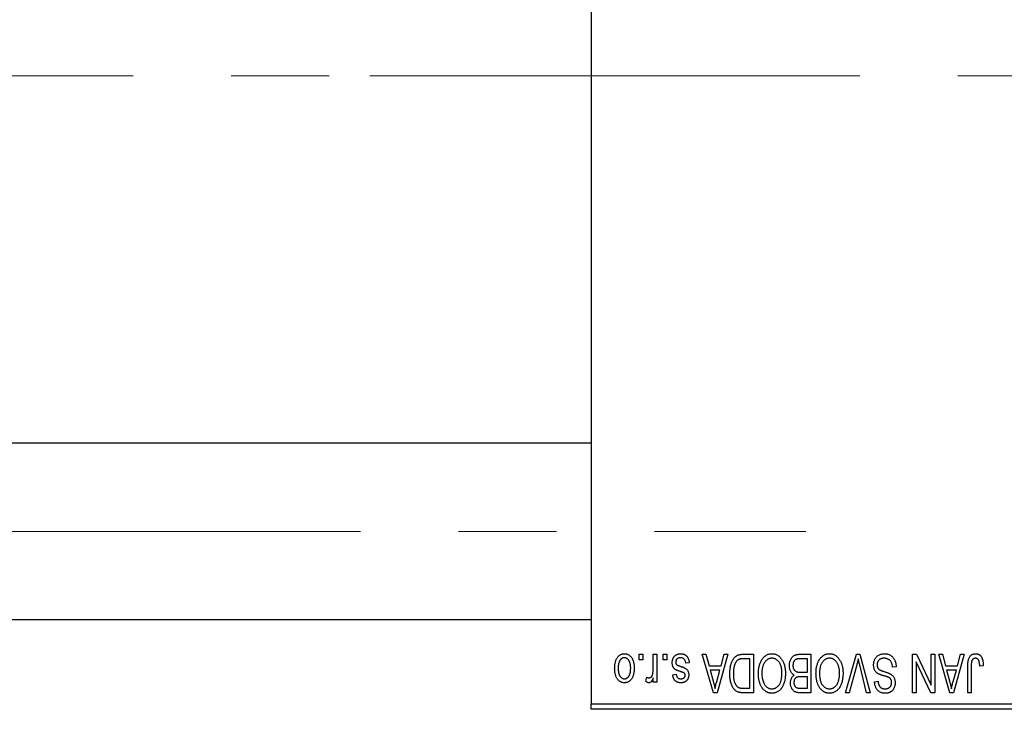
# Model space of a CAD drawing. Units: millimetres. Extents: x 15 to 417, y 5 to 292.
# Drawn here: x 88 to 114, y 219 to 237 of the extents above; entities that cross this region are included whole.
import ezdxf

# ---------------------------------------------------------------- set-up
doc = ezdxf.new("R2010")
doc.units = ezdxf.units.MM
doc.linetypes.add('CENTERX2', pattern=[20.32, 12.7, -2.54, 2.54, -2.54])
doc.styles.add('SLDTEXTSTYLE0', font='TXT', dxfattribs={"width": 0.75})
doc.dimstyles.new('SLDDIMSTYLE1', dxfattribs={"dimtxt": 3.5, "dimasz": 3.302, "dimexe": 0, "dimexo": 0.0625, "dimgap": 0.875, "dimtad": 1, "dimdec": 0, "dimlfac": 3.5, "dimrnd": 1e-09, "dimzin": 12, "dimdsep": 46, "dimtxsty": 'SLDTEXTSTYLE0', "dimsah": 1, "dimcen": 0.09, "dimadec": 0, "dimazin": 3, "dimtfac": 1, "dimtdec": 0, "dimtofl": 0, "dimtmove": 0, "dimatfit": 3, "dimfxl": 1, "dimfrac": 2, "dimtolj": 1, "dimtzin": 12, "dimarcsym": 0})

# ---------------------------------------------------------------- blocks, each defined once
blk = doc.blocks.new('_D_2')
at = {"color": 7, "linetype": 'Continuous', "lineweight": 0}
for p, q in [((131.654, 230.06), (131.654, 200.203)), ((71.654, 218.203), (71.654, 200.203)), ((131.654, 201.203), (71.654, 201.203))]:
    blk.add_line(p, q, dxfattribs=at)
at = {"color": 7, "linetype": 'Continuous', "lineweight": 18}
for points in [[(71.654, 201.203), (74.956, 200.695), (74.956, 201.711)], [(131.654, 201.203), (128.352, 201.711), (128.352, 200.695)]]:
    blk.add_solid(points, dxfattribs=at)
at = {"color": 7, "linetype": 'Continuous', "lineweight": 18, "insert": (97.775, 205.715), "char_height": 3.5, "attachment_point": 1, "style": 'SLDTEXTSTYLE0'}
blk.add_mtext('210', dxfattribs=at)

msp = doc.modelspace()

# ---------------------------------------------------------------- linework, layer by layer
at = {"color": 7, "linetype": 'Continuous', "lineweight": 25}
for p, q in [((103.0829, 251.9171), (103.0829, 219.3457)), ((103.0829, 226.1029), (84.2257, 226.1029)), ((84.2257, 221.5314), (103.0829, 221.5314)), ((104.3296, 220.4886), (104.3296, 220.6314)), ((104.3296, 220.6314), (104.4205, 220.6314)), ((104.4205, 220.6314), (104.4205, 220.4886)), ((104.6932, 220.2544), (104.6932, 220.6314)), ((104.6932, 220.6314), (104.7842, 220.6314)), ((104.7842, 220.6314), (104.7842, 219.9042)), ((104.953, 220.4886), (104.953, 220.6314)), ((104.953, 220.6314), (105.0439, 220.6314)), ((105.0439, 220.6314), (105.0439, 220.4886)), ((105.966, 220.6314), (106.0611, 220.6314)), ((106.2562, 219.6314), (105.966, 220.6314)), ((106.0611, 220.6314), (106.1399, 220.3327)), ((106.6283, 220.6314), (106.3517, 219.6314)), ((106.4544, 220.3327), (106.5329, 220.6314)), ((106.5329, 220.6314), (106.6283, 220.6314)), ((107.0242, 220.6314), (107.2906, 220.6314)), ((107.2906, 220.6314), (107.2906, 219.6314)), ((108.5025, 220.6314), (108.7842, 220.6314)), ((108.7842, 220.6314), (108.7842, 219.6314)), ((109.676, 219.6314), (109.9615, 220.6314)), ((109.9615, 220.6314), (110.0504, 220.6314)), ((110.0504, 220.6314), (110.3199, 219.6314)), ((111.4205, 220.6314), (111.5181, 220.6314)), ((111.4205, 219.6314), (111.4205, 220.6314)), ((111.5181, 220.6314), (111.901, 219.8311)), ((111.901, 219.8311), (111.901, 220.6314)), ((111.901, 220.6314), (111.9919, 220.6314)), ((111.9919, 220.6314), (111.9919, 219.6314)), ((112.0958, 220.6314), (112.191, 220.6314)), ((112.386, 219.6314), (112.0958, 220.6314)), ((112.191, 220.6314), (112.2697, 220.3327)), ((112.7582, 220.6314), (112.4816, 219.6314)), ((112.5843, 220.3327), (112.6628, 220.6314)), ((112.6628, 220.6314), (112.7582, 220.6314)), ((104.4205, 220.4886), (104.3296, 220.4886)), ((105.0439, 220.4886), (104.953, 220.4886)), ((105.6283, 220.4106), (105.5374, 220.3977)), ((107.1997, 220.5145), (107.0362, 220.5145)), ((107.1997, 219.7483), (107.1997, 220.5145)), ((108.6932, 220.5145), (108.5005, 220.5145)), ((108.6932, 220.1639), (108.6932, 220.5145)), ((109.9719, 220.3569), (109.7712, 219.6314)), ((110.2257, 219.6314), (110.0473, 220.3569)), ((111.5114, 220.4332), (111.5114, 219.6314)), ((111.895, 219.6314), (111.5114, 220.4332)), ((105.1997, 220.099), (105.2906, 220.1119)), ((106.1399, 220.3327), (106.4544, 220.3327)), ((106.1707, 220.2158), (106.246, 219.9411)), ((106.4238, 220.2158), (106.1707, 220.2158)), ((106.3389, 219.9249), (106.4238, 220.2158)), ((108.5139, 220.1639), (108.6932, 220.1639)), ((110.9919, 220.3068), (110.901, 220.2938)), ((112.2697, 220.3327), (112.5843, 220.3327)), ((112.3006, 220.2158), (112.3759, 219.9411)), ((112.5536, 220.2158), (112.3006, 220.2158)), ((112.4688, 219.9249), (112.5536, 220.2158)), ((112.8491, 219.6314), (112.8491, 220.3102)), ((112.94, 220.3181), (112.94, 219.6314)), ((113.2517, 220.3327), (113.1608, 220.3197)), ((104.4984, 219.9301), (104.5244, 220.034)), ((104.6932, 219.9042), (104.6932, 220.0202)), ((104.7842, 219.9042), (104.6932, 219.9042)), ((108.6932, 220.047), (108.5226, 220.047)), ((108.6932, 219.7483), (108.6932, 220.047)), ((110.4335, 219.9171), (110.5244, 219.9301)), ((106.3517, 219.6314), (106.2562, 219.6314)), ((107.2906, 219.6314), (107.0358, 219.6314)), ((107.0388, 219.7483), (107.1997, 219.7483)), ((108.7842, 219.6314), (108.5017, 219.6314)), ((108.535, 219.7483), (108.6932, 219.7483)), ((109.7712, 219.6314), (109.676, 219.6314)), ((110.3199, 219.6314), (110.2257, 219.6314)), ((111.5114, 219.6314), (111.4205, 219.6314)), ((111.9919, 219.6314), (111.895, 219.6314)), ((112.4816, 219.6314), (112.386, 219.6314)), ((112.94, 219.6314), (112.8491, 219.6314)), ((103.0829, 219.3457), (117.0829, 219.3457)), ((103.0829, 219.2029), (103.0829, 219.3457)), ((117.0829, 219.2029), (103.0829, 219.2029))]:
    msp.add_line(p, q, dxfattribs=at)
at = {"color": 7, "linetype": 'CENTERX2', "lineweight": 18}
for p, q in [((78.5114, 235.6314), (105.0829, 235.6314)), ((130.3686, 235.6314), (95.3686, 235.6314)), ((64.0829, 223.8171), (108.6543, 223.8171))]:
    msp.add_line(p, q, dxfattribs=at)
at = {"color": 7, "linetype": 'Continuous', "lineweight": 25}
for points, knots in [([(103.6932, 220.2603), (103.6935, 220.276), (103.694, 220.3063), (103.6971, 220.3503), (103.7029, 220.3912), (103.7103, 220.429), (103.7206, 220.4636), (103.7326, 220.4954), (103.7473, 220.5239), (103.7639, 220.5494), (103.7825, 220.5717), (103.8022, 220.5912), (103.8233, 220.6076), (103.8455, 220.6211), (103.8691, 220.6315), (103.8938, 220.6391), (103.9197, 220.6437), (103.9375, 220.6442), (103.9465, 220.6444)], [0, 0, 0, 0, 0.0912768, 0.1764629, 0.2562801, 0.3309456, 0.400639, 0.4660089, 0.5279264, 0.5867235, 0.6428722, 0.6962717, 0.7475656, 0.7976821, 0.8471601, 0.896925, 0.9476183, 1, 1, 1, 1]), ([(103.9465, 220.6444), (103.9554, 220.6442), (103.9728, 220.6437), (103.9985, 220.6391), (104.0229, 220.6315), (104.0464, 220.6211), (104.0684, 220.6073), (104.0897, 220.591), (104.1092, 220.5713), (104.1279, 220.549), (104.1452, 220.5238), (104.1595, 220.4954), (104.1723, 220.4644), (104.1823, 220.4305), (104.1901, 220.3938), (104.1958, 220.3543), (104.199, 220.3119), (104.1995, 220.2828), (104.1997, 220.2678)], [0, 0, 0, 0, 0.05242216, 0.10313977, 0.15331929, 0.2032244, 0.25435122, 0.30646636, 0.36100102, 0.41830414, 0.47815335, 0.54070688, 0.60630445, 0.67558161, 0.74956897, 0.82789446, 0.91125661, 1, 1, 1, 1]), ([(105.1868, 220.4094), (105.187, 220.418), (105.1874, 220.4347), (105.19, 220.4593), (105.1947, 220.4825), (105.2012, 220.5044), (105.2093, 220.5252), (105.2194, 220.5447), (105.2315, 220.5629), (105.2453, 220.5797), (105.2607, 220.595), (105.2776, 220.6082), (105.2958, 220.6195), (105.3154, 220.6286), (105.3363, 220.6357), (105.3585, 220.6408), (105.3821, 220.6439), (105.3983, 220.6442), (105.4065, 220.6444)], [0, 0, 0, 0, 0.0704753, 0.13849, 0.203487, 0.2664408, 0.3271541, 0.3876484, 0.4473266, 0.5072946, 0.5669701, 0.6258897, 0.6843624, 0.7436177, 0.803887, 0.8663876, 0.9317584, 1, 1, 1, 1]), ([(105.4065, 220.6444), (105.4143, 220.6443), (105.4295, 220.6441), (105.4516, 220.641), (105.4725, 220.6368), (105.4921, 220.6301), (105.5106, 220.6221), (105.5276, 220.6119), (105.5435, 220.6), (105.558, 220.5862), (105.5714, 220.5706), (105.5832, 220.553), (105.5942, 220.5339), (105.6033, 220.5126), (105.6118, 220.4898), (105.6185, 220.4651), (105.6243, 220.4385), (105.6269, 220.4201), (105.6283, 220.4106)], [0, 0, 0, 0, 0.0650583, 0.1266305, 0.1861785, 0.2433912, 0.2990749, 0.3543437, 0.4088467, 0.4648396, 0.5213807, 0.580346, 0.6413576, 0.7056523, 0.7730847, 0.8446899, 0.9198751, 1, 1, 1, 1]), ([(106.6803, 220.1259), (106.6803, 220.1398), (106.6805, 220.1671), (106.6829, 220.2072), (106.6862, 220.2457), (106.6911, 220.2825), (106.6974, 220.3178), (106.705, 220.3514), (106.7142, 220.3835), (106.7247, 220.4138), (106.7362, 220.4423), (106.7485, 220.4687), (106.7618, 220.493), (106.7757, 220.5152), (106.7905, 220.5352), (106.8062, 220.5528), (106.8224, 220.5687), (106.8399, 220.5822), (106.8584, 220.5938), (106.8781, 220.604), (106.8991, 220.6126), (106.9216, 220.6194), (106.9453, 220.6249), (106.9704, 220.6287), (106.9968, 220.6309), (107.0149, 220.6313), (107.0242, 220.6314)], [0, 0, 0, 0, 0.0600147, 0.1180632, 0.1736112, 0.2273481, 0.2787958, 0.3286447, 0.3764528, 0.4229248, 0.4674438, 0.5094789, 0.5491707, 0.5869331, 0.622704, 0.6567129, 0.6892157, 0.7207171, 0.7519014, 0.7838458, 0.8164066, 0.8501091, 0.8852579, 0.9216898, 0.9598798, 1, 1, 1, 1]), ([(107.5108, 220.4916), (107.5191, 220.5037), (107.5354, 220.5273), (107.5634, 220.5584), (107.5931, 220.5852), (107.625, 220.6069), (107.6588, 220.6237), (107.6945, 220.6358), (107.7322, 220.643), (107.758, 220.6439), (107.7712, 220.6444)], [0, 0, 0, 0, 0.1394697, 0.271444, 0.397067, 0.5182664, 0.6366687, 0.7547356, 0.8750957, 1, 1, 1, 1]), ([(107.7712, 220.6444), (107.7844, 220.644), (107.8104, 220.6431), (107.8483, 220.6356), (107.8841, 220.623), (107.9182, 220.6059), (107.95, 220.5835), (107.9798, 220.5562), (108.0076, 220.5241), (108.0238, 220.5), (108.0321, 220.4876)], [0, 0, 0, 0, 0.1242933, 0.2441976, 0.3621021, 0.4804623, 0.6015356, 0.7271827, 0.8593297, 1, 1, 1, 1]), ([(108.2257, 220.3378), (108.2261, 220.3527), (108.2267, 220.3816), (108.2332, 220.4236), (108.2437, 220.4628), (108.2582, 220.4989), (108.2761, 220.5312), (108.2974, 220.5591), (108.3213, 220.5825), (108.3438, 220.5979), (108.3635, 220.6076), (108.3795, 220.6141), (108.3969, 220.6193), (108.4155, 220.6238), (108.4354, 220.6273), (108.4566, 220.6295), (108.4791, 220.6313), (108.4946, 220.6314), (108.5025, 220.6314)], [0, 0, 0, 0, 0.0968193, 0.1879688, 0.2754195, 0.3598337, 0.4399412, 0.5152098, 0.5867202, 0.6563463, 0.6917362, 0.7292083, 0.7682863, 0.809873, 0.8531674, 0.8996294, 0.9485553, 1, 1, 1, 1]), ([(109.0043, 220.4916), (109.0127, 220.5037), (109.0289, 220.5273), (109.0569, 220.5584), (109.0866, 220.5852), (109.1185, 220.6069), (109.1523, 220.6237), (109.188, 220.6358), (109.2257, 220.643), (109.2515, 220.6439), (109.2647, 220.6444)], [0, 0, 0, 0, 0.1394697, 0.271444, 0.397067, 0.5182664, 0.6366687, 0.7547356, 0.8750957, 1, 1, 1, 1]), ([(109.2647, 220.6444), (109.2779, 220.644), (109.3039, 220.6431), (109.3418, 220.6356), (109.3777, 220.623), (109.4117, 220.6059), (109.4436, 220.5835), (109.4733, 220.5562), (109.5011, 220.5241), (109.5173, 220.5), (109.5256, 220.4876)], [0, 0, 0, 0, 0.1242933, 0.2441976, 0.3621021, 0.4804623, 0.6015356, 0.7271827, 0.8593297, 1, 1, 1, 1]), ([(110.4075, 220.3544), (110.408, 220.3679), (110.4088, 220.3945), (110.4156, 220.4335), (110.4271, 220.4705), (110.4426, 220.5054), (110.4622, 220.5374), (110.4852, 220.5656), (110.5116, 220.5898), (110.5412, 220.6098), (110.5741, 220.6256), (110.6104, 220.6364), (110.6496, 220.6433), (110.6768, 220.644), (110.6908, 220.6444)], [0, 0, 0, 0, 0.08866193, 0.17488873, 0.25917381, 0.34300687, 0.4254834, 0.5048292, 0.5819746, 0.65982987, 0.7392218, 0.82111923, 0.90778442, 1, 1, 1, 1]), ([(110.6908, 220.6444), (110.7019, 220.6442), (110.7236, 220.6437), (110.7552, 220.6393), (110.7851, 220.6322), (110.8132, 220.6222), (110.8398, 220.6095), (110.8644, 220.5935), (110.8874, 220.5749), (110.9084, 220.5535), (110.9275, 220.5298), (110.9442, 220.5039), (110.9582, 220.4759), (110.97, 220.446), (110.9793, 220.414), (110.9863, 220.3801), (110.9904, 220.3441), (110.9914, 220.3194), (110.9919, 220.3068)], [0, 0, 0, 0, 0.0654269, 0.1277715, 0.1876133, 0.245982, 0.3035616, 0.3609421, 0.4184609, 0.4773661, 0.5371866, 0.5974411, 0.6585815, 0.7215688, 0.7867768, 0.8543149, 0.9253587, 1, 1, 1, 1]), ([(112.8491, 220.3102), (112.8492, 220.325), (112.8494, 220.3533), (112.8522, 220.3941), (112.8561, 220.4316), (112.8618, 220.4658), (112.8696, 220.4965), (112.8786, 220.5239), (112.8895, 220.548), (112.9022, 220.5689), (112.9166, 220.5867), (112.9322, 220.6022), (112.9492, 220.6154), (112.9679, 220.6259), (112.9877, 220.6344), (113.0089, 220.6402), (113.0315, 220.6437), (113.0471, 220.6442), (113.0551, 220.6444)], [0, 0, 0, 0, 0.09944317, 0.1913077, 0.27572155, 0.35347694, 0.42449298, 0.48896244, 0.54814808, 0.6021994, 0.65312793, 0.70247156, 0.75027348, 0.79807541, 0.84610525, 0.8953476, 0.9461125, 1, 1, 1, 1]), ([(113.0551, 220.6444), (113.0628, 220.6443), (113.0778, 220.644), (113.0996, 220.6404), (113.1199, 220.635), (113.1386, 220.6272), (113.1558, 220.6172), (113.1714, 220.6049), (113.1858, 220.5906), (113.1935, 220.5795), (113.1975, 220.5738)], [0, 0, 0, 0, 0.1393215, 0.2716012, 0.3968895, 0.5172935, 0.6360268, 0.7552113, 0.8752185, 1, 1, 1, 1]), ([(103.9441, 220.5405), (103.9386, 220.5404), (103.9279, 220.54), (103.9123, 220.5365), (103.8971, 220.5313), (103.8827, 220.5236), (103.8687, 220.5141), (103.8556, 220.5021), (103.8427, 220.4883), (103.8308, 220.4722), (103.8197, 220.4541), (103.8103, 220.4337), (103.8021, 220.4112), (103.7954, 220.3866), (103.7905, 220.3598), (103.7869, 220.3308), (103.7846, 220.2998), (103.7843, 220.2784), (103.7842, 220.2674)], [0, 0, 0, 0, 0.0463763, 0.091312, 0.1366923, 0.1830145, 0.2308407, 0.2812432, 0.3348763, 0.3919239, 0.4521542, 0.5160835, 0.583804, 0.6563685, 0.7340981, 0.8169133, 0.9056638, 1, 1, 1, 1]), ([(104.1088, 220.2674), (104.1087, 220.2786), (104.1084, 220.3002), (104.1061, 220.3315), (104.1025, 220.3605), (104.0975, 220.3874), (104.0909, 220.4121), (104.0825, 220.4345), (104.0732, 220.4549), (104.0618, 220.4728), (104.0496, 220.4886), (104.0369, 220.5026), (104.0231, 220.5143), (104.0087, 220.5239), (103.9936, 220.5313), (103.9778, 220.5366), (103.9612, 220.54), (103.9498, 220.5403), (103.9441, 220.5405)], [0, 0, 0, 0, 0.094287, 0.1824866, 0.2648226, 0.3415706, 0.4132187, 0.4802814, 0.5434033, 0.6026861, 0.6589031, 0.7118588, 0.762111, 0.8107527, 0.8577637, 0.9041913, 0.9513582, 1, 1, 1, 1]), ([(105.3913, 220.1854), (105.3823, 220.1884), (105.3651, 220.1942), (105.3407, 220.2029), (105.319, 220.2112), (105.2997, 220.219), (105.2833, 220.2267), (105.2692, 220.2333), (105.258, 220.2401), (105.2462, 220.2481), (105.2344, 220.2595), (105.2222, 220.2749), (105.2113, 220.2922), (105.2025, 220.3119), (105.1953, 220.3335), (105.1904, 220.3571), (105.1873, 220.3826), (105.1869, 220.4003), (105.1868, 220.4094)], [0, 0, 0, 0, 0.0848796, 0.1619397, 0.2312102, 0.2932914, 0.3471249, 0.3936264, 0.4324011, 0.464097, 0.5205484, 0.5786114, 0.6391668, 0.7030067, 0.7704895, 0.8422247, 0.9183328, 1, 1, 1, 1]), ([(105.4002, 220.5405), (105.391, 220.5402), (105.3734, 220.5395), (105.3486, 220.5335), (105.3269, 220.5236), (105.3091, 220.5093), (105.295, 220.4922), (105.2848, 220.4726), (105.2788, 220.4508), (105.278, 220.4356), (105.2777, 220.4277)], [0, 0, 0, 0, 0.1472807, 0.2806153, 0.4047813, 0.5247085, 0.6421144, 0.7566027, 0.8742518, 1, 1, 1, 1]), ([(105.2777, 220.4277), (105.2779, 220.421), (105.2783, 220.4082), (105.2829, 220.3902), (105.2901, 220.3744), (105.2974, 220.3659), (105.301, 220.3617)], [0, 0, 0, 0, 0.28084, 0.53477332, 0.77018352, 1, 1, 1, 1]), ([(105.301, 220.3617), (105.3026, 220.3604), (105.3062, 220.3571), (105.3132, 220.3529), (105.3217, 220.3482), (105.332, 220.3433), (105.3441, 220.3384), (105.3579, 220.3328), (105.3736, 220.3272), (105.3847, 220.3235), (105.3905, 220.3216)], [0, 0, 0, 0, 0.0642898, 0.1476271, 0.2461687, 0.3603015, 0.4940629, 0.6446252, 0.8132322, 1, 1, 1, 1]), ([(105.5374, 220.3977), (105.5358, 220.409), (105.5329, 220.4305), (105.5237, 220.4601), (105.5112, 220.4853), (105.4949, 220.5056), (105.4753, 220.5214), (105.453, 220.5328), (105.4274, 220.5393), (105.4095, 220.5401), (105.4002, 220.5405)], [0, 0, 0, 0, 0.1555424, 0.2941248, 0.4190131, 0.5346399, 0.6456767, 0.7570058, 0.8737509, 1, 1, 1, 1]), ([(106.8075, 220.3688), (106.8046, 220.3602), (106.7986, 220.3426), (106.7914, 220.3151), (106.7851, 220.2865), (106.7801, 220.2564), (106.776, 220.2253), (106.7731, 220.1928), (106.7716, 220.1591), (106.7713, 220.1362), (106.7712, 220.1245)], [0, 0, 0, 0, 0.11092827, 0.22438029, 0.34322303, 0.46514533, 0.59212288, 0.72263428, 0.85934058, 1, 1, 1, 1]), ([(107.0362, 220.5145), (107.0282, 220.5144), (107.0127, 220.5142), (106.9901, 220.5125), (106.969, 220.51), (106.9495, 220.5061), (106.9314, 220.5013), (106.9148, 220.4954), (106.8997, 220.4883), (106.8859, 220.4802), (106.8735, 220.4707), (106.8618, 220.46), (106.8508, 220.448), (106.8407, 220.4347), (106.8311, 220.4203), (106.8224, 220.4044), (106.8145, 220.3871), (106.8099, 220.375), (106.8075, 220.3688)], [0, 0, 0, 0, 0.0813359, 0.1580204, 0.2302408, 0.2976741, 0.3611915, 0.4204751, 0.4768817, 0.5306508, 0.5832955, 0.6364607, 0.691573, 0.7480804, 0.8067522, 0.8681253, 0.9325667, 1, 1, 1, 1]), ([(107.4205, 220.1324), (107.4208, 220.1504), (107.4213, 220.1855), (107.4256, 220.2369), (107.4327, 220.2857), (107.4423, 220.3321), (107.4552, 220.3758), (107.4705, 220.4171), (107.4889, 220.4557), (107.5036, 220.4798), (107.5108, 220.4916)], [0, 0, 0, 0, 0.1432681, 0.2804712, 0.4115502, 0.537473, 0.6585546, 0.7751958, 0.8890505, 1, 1, 1, 1]), ([(107.7718, 220.5275), (107.7628, 220.5272), (107.7449, 220.5266), (107.7187, 220.5218), (107.6937, 220.5138), (107.6696, 220.5029), (107.6471, 220.4881), (107.6254, 220.4708), (107.6049, 220.4502), (107.5856, 220.4264), (107.5681, 220.3996), (107.5529, 220.3697), (107.5399, 220.3369), (107.5294, 220.3011), (107.5214, 220.2623), (107.5155, 220.2207), (107.5121, 220.176), (107.5117, 220.1452), (107.5114, 220.1294)], [0, 0, 0, 0, 0.050918, 0.1006168, 0.1499277, 0.1991718, 0.249526, 0.3014494, 0.3560342, 0.4136289, 0.4738344, 0.5365596, 0.602769, 0.6729018, 0.7471022, 0.8262232, 0.9105472, 1, 1, 1, 1]), ([(108.0309, 220.1462), (108.0307, 220.1609), (108.0302, 220.1895), (108.0268, 220.2311), (108.021, 220.2702), (108.0126, 220.3067), (108.0021, 220.3408), (107.9892, 220.3723), (107.9737, 220.4013), (107.956, 220.4275), (107.9367, 220.4508), (107.9164, 220.4715), (107.8946, 220.4885), (107.8723, 220.503), (107.8486, 220.514), (107.8238, 220.5217), (107.7981, 220.5266), (107.7807, 220.5272), (107.7718, 220.5275)], [0, 0, 0, 0, 0.0857831, 0.1670694, 0.2438012, 0.3163671, 0.3854844, 0.4517505, 0.515395, 0.5768805, 0.6363811, 0.6922655, 0.7457104, 0.7972333, 0.8477956, 0.8979127, 0.9481373, 1, 1, 1, 1]), ([(108.0321, 220.4876), (108.0394, 220.4755), (108.0539, 220.4514), (108.0719, 220.4128), (108.0872, 220.3726), (108.1002, 220.3307), (108.1098, 220.2867), (108.1166, 220.241), (108.1211, 220.1934), (108.1216, 220.1611), (108.1218, 220.1446)], [0, 0, 0, 0, 0.11743202, 0.23493059, 0.35473531, 0.476423, 0.60141578, 0.72995908, 0.86267468, 1, 1, 1, 1]), ([(108.3499, 220.0925), (108.3406, 220.0973), (108.322, 220.107), (108.2975, 220.1276), (108.2761, 220.1526), (108.258, 220.1821), (108.2433, 220.2158), (108.2331, 220.2533), (108.2267, 220.2944), (108.2261, 220.323), (108.2257, 220.3378)], [0, 0, 0, 0, 0.1075455, 0.2161485, 0.327534, 0.4466741, 0.5723517, 0.7049746, 0.8469542, 1, 1, 1, 1]), ([(108.4063, 220.502), (108.3993, 220.4987), (108.3855, 220.4923), (108.3674, 220.4784), (108.3516, 220.462), (108.3388, 220.4425), (108.3289, 220.4202), (108.3216, 220.3954), (108.3174, 220.3678), (108.3169, 220.3486), (108.3166, 220.3386)], [0, 0, 0, 0, 0.1170149, 0.2294406, 0.3422188, 0.4587238, 0.579935, 0.7099407, 0.8485672, 1, 1, 1, 1]), ([(108.3166, 220.3386), (108.3169, 220.3293), (108.3174, 220.3114), (108.3215, 220.2856), (108.3284, 220.2621), (108.3379, 220.2408), (108.3498, 220.2221), (108.3639, 220.2061), (108.3796, 220.1924), (108.3979, 220.1815), (108.42, 220.1731), (108.4468, 220.1679), (108.4786, 220.1645), (108.5015, 220.1641), (108.5139, 220.1639)], [0, 0, 0, 0, 0.0915284, 0.1766506, 0.2566642, 0.3328121, 0.4057347, 0.4747782, 0.5424443, 0.610071, 0.6844174, 0.7737975, 0.8785, 1, 1, 1, 1]), ([(108.5005, 220.5145), (108.4905, 220.5144), (108.472, 220.5141), (108.4463, 220.512), (108.4246, 220.5083), (108.412, 220.5039), (108.4063, 220.502)], [0, 0, 0, 0, 0.31249, 0.5812579, 0.8104818, 1, 1, 1, 1]), ([(108.914, 220.1324), (108.9143, 220.1504), (108.9148, 220.1855), (108.9191, 220.2369), (108.9262, 220.2857), (108.9358, 220.3321), (108.9487, 220.3758), (108.964, 220.4171), (108.9824, 220.4557), (108.9971, 220.4798), (109.0043, 220.4916)], [0, 0, 0, 0, 0.1432681, 0.2804712, 0.4115502, 0.537473, 0.6585546, 0.7751958, 0.8890505, 1, 1, 1, 1]), ([(109.2653, 220.5275), (109.2563, 220.5272), (109.2385, 220.5266), (109.2122, 220.5218), (109.1872, 220.5138), (109.1631, 220.5029), (109.1406, 220.4881), (109.1189, 220.4708), (109.0984, 220.4502), (109.0791, 220.4264), (109.0616, 220.3996), (109.0464, 220.3697), (109.0334, 220.3369), (109.0229, 220.3011), (109.0149, 220.2623), (109.009, 220.2207), (109.0056, 220.176), (109.0052, 220.1452), (109.0049, 220.1294)], [0, 0, 0, 0, 0.050918, 0.1006168, 0.1499277, 0.1991718, 0.249526, 0.3014494, 0.3560342, 0.4136289, 0.4738344, 0.5365596, 0.602769, 0.6729018, 0.7471022, 0.8262232, 0.9105472, 1, 1, 1, 1]), ([(109.5244, 220.1462), (109.5242, 220.1609), (109.5237, 220.1895), (109.5203, 220.2311), (109.5145, 220.2702), (109.5061, 220.3067), (109.4957, 220.3408), (109.4827, 220.3723), (109.4672, 220.4013), (109.4495, 220.4275), (109.4302, 220.4508), (109.4099, 220.4715), (109.3881, 220.4885), (109.3658, 220.503), (109.3421, 220.514), (109.3173, 220.5217), (109.2917, 220.5266), (109.2742, 220.5272), (109.2653, 220.5275)], [0, 0, 0, 0, 0.0857831, 0.1670694, 0.2438012, 0.3163671, 0.3854844, 0.4517505, 0.515395, 0.5768805, 0.6363811, 0.6922655, 0.7457104, 0.7972333, 0.8477956, 0.8979127, 0.9481373, 1, 1, 1, 1]), ([(109.5256, 220.4876), (109.5329, 220.4755), (109.5474, 220.4514), (109.5654, 220.4128), (109.5807, 220.3726), (109.5937, 220.3307), (109.6033, 220.2867), (109.6101, 220.241), (109.6146, 220.1934), (109.6151, 220.1611), (109.6153, 220.1446)], [0, 0, 0, 0, 0.11743202, 0.23493059, 0.35473531, 0.476423, 0.60141578, 0.72995908, 0.86267468, 1, 1, 1, 1]), ([(110.0114, 220.5145), (110.0054, 220.4887), (109.9932, 220.4359), (109.9791, 220.3836), (109.9719, 220.3569)], [0, 0, 0, 0, 0.49015647, 1, 1, 1, 1]), ([(110.0473, 220.3569), (110.044, 220.3707), (110.0375, 220.398), (110.0281, 220.4381), (110.0197, 220.4769), (110.0141, 220.5022), (110.0114, 220.5145)], [0, 0, 0, 0, 0.2644828, 0.5195526, 0.7649478, 1, 1, 1, 1]), ([(110.5455, 220.1164), (110.5345, 220.1223), (110.513, 220.1339), (110.4845, 220.1561), (110.4604, 220.1815), (110.4409, 220.2103), (110.4259, 220.2423), (110.4151, 220.2771), (110.4088, 220.3148), (110.408, 220.341), (110.4075, 220.3544)], [0, 0, 0, 0, 0.1284469, 0.2509512, 0.3695994, 0.487346, 0.6075091, 0.7314365, 0.8612953, 1, 1, 1, 1]), ([(110.6827, 220.5275), (110.6756, 220.5274), (110.6618, 220.5271), (110.6417, 220.5248), (110.6228, 220.5212), (110.6051, 220.5159), (110.5886, 220.5093), (110.5734, 220.501), (110.5594, 220.4913), (110.5466, 220.4801), (110.5352, 220.4678), (110.5255, 220.4544), (110.517, 220.4404), (110.5104, 220.4252), (110.5048, 220.4093), (110.5012, 220.3924), (110.4989, 220.3747), (110.4986, 220.3625), (110.4984, 220.3563)], [0, 0, 0, 0, 0.0750222, 0.1454316, 0.2130639, 0.2778946, 0.3403423, 0.4004015, 0.460414, 0.5201242, 0.5792467, 0.6369378, 0.6942433, 0.7520932, 0.8117009, 0.8716411, 0.9342518, 1, 1, 1, 1]), ([(110.4984, 220.3563), (110.4986, 220.3491), (110.4989, 220.3351), (110.5025, 220.3148), (110.5079, 220.2959), (110.5156, 220.2783), (110.526, 220.2625), (110.5382, 220.2478), (110.553, 220.2348), (110.5672, 220.2251), (110.5809, 220.218), (110.5938, 220.2122), (110.6092, 220.2056), (110.6274, 220.1989), (110.648, 220.1915), (110.6714, 220.1839), (110.6972, 220.1755), (110.7154, 220.17), (110.7249, 220.1671)], [0, 0, 0, 0, 0.0665938, 0.1296301, 0.1904016, 0.2488308, 0.3069728, 0.3653075, 0.4257607, 0.4885937, 0.5248069, 0.5683298, 0.6200785, 0.6804535, 0.7477415, 0.823747, 0.908093, 1, 1, 1, 1]), ([(110.901, 220.2938), (110.8996, 220.307), (110.8969, 220.332), (110.89, 220.3671), (110.8804, 220.3976), (110.8682, 220.4238), (110.8535, 220.4468), (110.8358, 220.4667), (110.8156, 220.4846), (110.7926, 220.4997), (110.7676, 220.5121), (110.7407, 220.5211), (110.7122, 220.5265), (110.6927, 220.5272), (110.6827, 220.5275)], [0, 0, 0, 0, 0.1115387, 0.2111859, 0.3000556, 0.3790407, 0.4533673, 0.5273876, 0.6022091, 0.6792044, 0.7576573, 0.8361102, 0.9163904, 1, 1, 1, 1]), ([(112.953, 220.452), (112.9509, 220.4438), (112.9464, 220.4255), (112.9428, 220.3946), (112.9404, 220.3583), (112.9401, 220.3321), (112.94, 220.3181)], [0, 0, 0, 0, 0.1897212, 0.4188043, 0.6886196, 1, 1, 1, 1]), ([(113.0508, 220.5275), (113.0451, 220.5272), (113.0339, 220.5266), (113.0176, 220.5229), (113.0026, 220.5156), (112.9887, 220.5064), (112.9763, 220.4951), (112.9663, 220.4821), (112.9581, 220.4678), (112.9547, 220.4573), (112.953, 220.452)], [0, 0, 0, 0, 0.1289478, 0.25324739, 0.37644063, 0.50330259, 0.62997995, 0.752076, 0.87465984, 1, 1, 1, 1]), ([(113.1608, 220.3197), (113.1605, 220.3293), (113.1599, 220.3476), (113.1575, 220.374), (113.1547, 220.398), (113.1514, 220.4197), (113.147, 220.439), (113.1417, 220.456), (113.136, 220.4707), (113.1291, 220.4831), (113.1218, 220.4937), (113.1135, 220.5026), (113.1048, 220.5104), (113.0954, 220.5169), (113.0851, 220.5215), (113.0743, 220.5249), (113.0628, 220.5273), (113.0549, 220.5275), (113.0508, 220.5275)], [0, 0, 0, 0, 0.1092372, 0.2102209, 0.3021973, 0.3860574, 0.4615364, 0.5288594, 0.5889404, 0.6419432, 0.6902629, 0.7362901, 0.7807077, 0.8236438, 0.8662436, 0.909326, 0.9535001, 1, 1, 1, 1]), ([(113.1975, 220.5738), (113.2019, 220.5668), (113.2111, 220.5524), (113.2218, 220.5281), (113.2312, 220.5017), (113.2386, 220.4727), (113.2444, 220.4412), (113.2486, 220.4073), (113.2513, 220.3709), (113.2516, 220.3457), (113.2517, 220.3327)], [0, 0, 0, 0, 0.0991999, 0.2043291, 0.3160442, 0.434923, 0.5626713, 0.6990278, 0.8444222, 1, 1, 1, 1]), ([(103.9465, 219.8912), (103.9377, 219.8914), (103.9203, 219.8919), (103.8947, 219.8965), (103.8703, 219.904), (103.847, 219.9146), (103.8249, 219.928), (103.8038, 219.9444), (103.7839, 219.9638), (103.7653, 219.9862), (103.7481, 220.0111), (103.7334, 220.039), (103.7209, 220.0696), (103.711, 220.1027), (103.7028, 220.1383), (103.6972, 220.1767), (103.694, 220.2176), (103.6935, 220.2458), (103.6932, 220.2603)], [0, 0, 0, 0, 0.0527852, 0.1042458, 0.1551605, 0.2054268, 0.2570914, 0.30997, 0.3653095, 0.4234521, 0.4838428, 0.5467834, 0.6120626, 0.6811909, 0.753975, 0.831041, 0.913199, 1, 1, 1, 1]), ([(103.7842, 220.2674), (103.7843, 220.2563), (103.7846, 220.2348), (103.7869, 220.2037), (103.7905, 220.1748), (103.7954, 220.148), (103.8021, 220.1233), (103.8102, 220.1009), (103.8197, 220.0806), (103.8309, 220.0626), (103.8431, 220.0467), (103.8562, 220.033), (103.8698, 220.0213), (103.8842, 220.0117), (103.8994, 220.0043), (103.9152, 219.999), (103.9318, 219.9956), (103.9432, 219.9952), (103.9489, 219.9951)], [0, 0, 0, 0, 0.0939001, 0.181702, 0.2636319, 0.3405307, 0.4123196, 0.4793163, 0.5420447, 0.6019301, 0.6582576, 0.7112926, 0.7616435, 0.8103809, 0.8574842, 0.9040031, 0.9512626, 1, 1, 1, 1]), ([(104.1997, 220.2678), (104.1995, 220.2527), (104.199, 220.2234), (104.1959, 220.181), (104.1901, 220.1414), (104.1826, 220.1047), (104.1724, 220.0708), (104.1601, 220.0396), (104.1455, 220.0114), (104.1286, 219.9862), (104.1101, 219.9638), (104.0904, 219.9444), (104.0693, 219.928), (104.0471, 219.9144), (104.0236, 219.9041), (103.999, 219.8965), (103.9731, 219.8919), (103.9554, 219.8914), (103.9465, 219.8912)], [0, 0, 0, 0, 0.0890391, 0.1727021, 0.2509365, 0.3247546, 0.3939512, 0.4596932, 0.5218198, 0.5813764, 0.6383576, 0.6925487, 0.7446032, 0.7954626, 0.8456743, 0.8957954, 0.9472403, 1, 1, 1, 1]), ([(103.9489, 219.9951), (103.9544, 219.9952), (103.9651, 219.9956), (103.9809, 219.9991), (103.9962, 220.0042), (104.0107, 220.012), (104.0248, 220.0213), (104.0378, 220.0333), (104.0504, 220.0471), (104.0625, 220.063), (104.0734, 220.0811), (104.083, 220.1013), (104.0911, 220.1237), (104.0974, 220.1484), (104.1028, 220.175), (104.1064, 220.2039), (104.1083, 220.235), (104.1086, 220.2564), (104.1088, 220.2674)], [0, 0, 0, 0, 0.04643387, 0.09199223, 0.13797584, 0.18435547, 0.23191398, 0.28237902, 0.33568657, 0.3923419, 0.45264683, 0.51613164, 0.58393614, 0.6564404, 0.73380801, 0.81672587, 0.90554681, 1, 1, 1, 1]), ([(104.59, 220.021), (104.5947, 220.0213), (104.6041, 220.0218), (104.6177, 220.0264), (104.6307, 220.0334), (104.6429, 220.0433), (104.654, 220.0556), (104.6633, 220.0704), (104.6709, 220.0873), (104.6744, 220.0995), (104.6762, 220.1059)], [0, 0, 0, 0, 0.10802948, 0.21591287, 0.32742361, 0.44710949, 0.57504553, 0.70813116, 0.84825903, 1, 1, 1, 1]), ([(104.6762, 220.1059), (104.6789, 220.1177), (104.6843, 220.1415), (104.6893, 220.1782), (104.6927, 220.2159), (104.6931, 220.2415), (104.6932, 220.2544)], [0, 0, 0, 0, 0.242209, 0.4884795, 0.7412752, 1, 1, 1, 1]), ([(105.4104, 219.8912), (105.4006, 219.8915), (105.3814, 219.8922), (105.3535, 219.8966), (105.3276, 219.9044), (105.3036, 219.9148), (105.2822, 219.9283), (105.2629, 219.9436), (105.2466, 219.9612), (105.2326, 219.9812), (105.2213, 220.0047), (105.2122, 220.0322), (105.2046, 220.0641), (105.2014, 220.0869), (105.1997, 220.099)], [0, 0, 0, 0, 0.08902233, 0.1734761, 0.2547393, 0.33378731, 0.4103332, 0.48357244, 0.55557493, 0.62733957, 0.70382898, 0.7912583, 0.88954161, 1, 1, 1, 1]), ([(105.2906, 220.1119), (105.2919, 220.1028), (105.2941, 220.0853), (105.3018, 220.0613), (105.3118, 220.0407), (105.3253, 220.0239), (105.3417, 220.0107), (105.3611, 220.0015), (105.3832, 219.996), (105.3989, 219.9954), (105.4071, 219.9951)], [0, 0, 0, 0, 0.1502582, 0.2850603, 0.4068984, 0.5209873, 0.631988, 0.7454829, 0.8667104, 1, 1, 1, 1]), ([(105.3905, 220.3216), (105.3989, 220.3187), (105.4152, 220.3131), (105.4385, 220.3048), (105.4597, 220.2969), (105.4788, 220.2892), (105.4958, 220.2818), (105.5107, 220.2746), (105.5235, 220.2681), (105.5375, 220.2594), (105.5529, 220.2479), (105.5691, 220.2322), (105.5829, 220.2142), (105.5945, 220.1941), (105.6039, 220.1724), (105.6106, 220.1491), (105.6144, 220.1242), (105.615, 220.1072), (105.6153, 220.0986)], [0, 0, 0, 0, 0.0775406, 0.1491572, 0.2143107, 0.273785, 0.3276266, 0.3751148, 0.4168327, 0.4526482, 0.5179942, 0.5827052, 0.6479405, 0.7144426, 0.7827618, 0.8523782, 0.9248046, 1, 1, 1, 1]), ([(105.4952, 220.144), (105.4934, 220.1452), (105.4892, 220.1479), (105.4816, 220.1519), (105.4718, 220.1564), (105.4598, 220.1611), (105.4458, 220.1667), (105.4296, 220.1725), (105.4111, 220.1787), (105.3981, 220.1831), (105.3913, 220.1854)], [0, 0, 0, 0, 0.0577638, 0.1339096, 0.229503, 0.3448176, 0.4789606, 0.6330175, 0.8070638, 1, 1, 1, 1]), ([(105.4071, 219.9951), (105.4164, 219.9953), (105.4338, 219.9959), (105.4581, 220.0005), (105.4788, 220.0081), (105.4955, 220.0192), (105.5085, 220.0327), (105.5177, 220.0482), (105.5235, 220.0654), (105.5241, 220.0775), (105.5244, 220.0837)], [0, 0, 0, 0, 0.1679917, 0.3151575, 0.4449674, 0.5641364, 0.6758279, 0.781217, 0.8880606, 1, 1, 1, 1]), ([(105.6153, 220.0986), (105.6152, 220.091), (105.615, 220.0764), (105.6121, 220.0549), (105.608, 220.0345), (105.6021, 220.0151), (105.5944, 219.9969), (105.5849, 219.9797), (105.574, 219.9635), (105.5612, 219.9486), (105.5471, 219.9349), (105.5312, 219.9234), (105.5144, 219.9133), (105.4961, 219.9052), (105.4765, 219.8988), (105.4556, 219.8945), (105.4334, 219.8915), (105.4182, 219.8913), (105.4104, 219.8912)], [0, 0, 0, 0, 0.0684542, 0.1336602, 0.1972382, 0.2578651, 0.3180739, 0.3770977, 0.4360732, 0.495969, 0.5556869, 0.61473, 0.6741323, 0.7342685, 0.796442, 0.8613532, 0.9290822, 1, 1, 1, 1]), ([(105.5244, 220.0837), (105.5241, 220.0898), (105.5235, 220.1016), (105.5177, 220.1181), (105.5085, 220.1328), (105.4997, 220.1402), (105.4952, 220.144)], [0, 0, 0, 0, 0.2612018, 0.5049792, 0.7479683, 1, 1, 1, 1]), ([(106.8921, 219.6499), (106.8815, 219.6544), (106.8602, 219.6634), (106.8309, 219.6832), (106.804, 219.7079), (106.7792, 219.7373), (106.757, 219.7713), (106.7374, 219.8095), (106.7201, 219.8516), (106.7057, 219.898), (106.6941, 219.9487), (106.6863, 220.0039), (106.681, 220.0634), (106.6805, 220.1046), (106.6803, 220.1259)], [0, 0, 0, 0, 0.062364, 0.1255008, 0.1911062, 0.2605142, 0.3340557, 0.411528, 0.4938221, 0.5812914, 0.6752318, 0.7759741, 0.8841188, 1, 1, 1, 1]), ([(106.7712, 220.1245), (106.7713, 220.1121), (106.7715, 220.088), (106.7734, 220.0529), (106.7763, 220.0199), (106.7807, 219.9889), (106.7857, 219.9598), (106.7925, 219.9329), (106.8001, 219.9079), (106.8093, 219.8851), (106.8192, 219.864), (106.83, 219.8449), (106.8413, 219.8275), (106.8535, 219.8121), (106.8664, 219.7984), (106.8797, 219.7863), (106.8941, 219.7763), (106.9042, 219.7709), (106.9092, 219.7682)], [0, 0, 0, 0, 0.0926501, 0.1803441, 0.2632061, 0.3408819, 0.4144577, 0.483826, 0.548511, 0.6100824, 0.6678222, 0.7224491, 0.7739764, 0.8229933, 0.8695487, 0.9143625, 0.9576166, 1, 1, 1, 1]), ([(107.7706, 219.6184), (107.7626, 219.6186), (107.7467, 219.6191), (107.7231, 219.622), (107.7001, 219.6266), (107.6777, 219.6334), (107.6557, 219.6419), (107.6344, 219.6525), (107.6136, 219.665), (107.5933, 219.6792), (107.5738, 219.6951), (107.5556, 219.7132), (107.538, 219.7326), (107.5218, 219.7541), (107.5063, 219.7769), (107.4921, 219.8017), (107.4789, 219.8281), (107.4668, 219.8562), (107.4558, 219.8859), (107.4463, 219.9171), (107.4384, 219.9497), (107.432, 219.9836), (107.4266, 220.0188), (107.4231, 220.0555), (107.4211, 220.0935), (107.4207, 220.1193), (107.4205, 220.1324)], [0, 0, 0, 0, 0.0346106, 0.0688508, 0.1026441, 0.1362986, 0.1702567, 0.2045933, 0.2394216, 0.2751926, 0.311626, 0.3485127, 0.3862829, 0.4249662, 0.4648734, 0.5058382, 0.548431, 0.5927975, 0.638415, 0.6855993, 0.7338596, 0.7836889, 0.8349554, 0.8882586, 0.9431367, 1, 1, 1, 1]), ([(107.5114, 220.1294), (107.5119, 220.1089), (107.5127, 220.0688), (107.5203, 220.0104), (107.5318, 219.9551), (107.544, 219.9204), (107.55, 219.9033)], [0, 0, 0, 0, 0.26691686, 0.52152072, 0.76478914, 1, 1, 1, 1]), ([(107.77, 219.7353), (107.7792, 219.7356), (107.7975, 219.7363), (107.8242, 219.7411), (107.8498, 219.7487), (107.8739, 219.7601), (107.897, 219.7742), (107.9185, 219.7916), (107.9389, 219.8121), (107.958, 219.8357), (107.9753, 219.8626), (107.9904, 219.893), (108.0029, 219.9269), (108.0131, 219.9642), (108.0212, 220.0049), (108.0267, 220.049), (108.0302, 220.0965), (108.0307, 220.1293), (108.0309, 220.1462)], [0, 0, 0, 0, 0.0510701, 0.1005661, 0.1488297, 0.1976155, 0.24657, 0.2971331, 0.3497617, 0.4053241, 0.4637501, 0.5256609, 0.5916043, 0.6623011, 0.7382031, 0.819627, 0.9065661, 1, 1, 1, 1]), ([(108.1218, 220.1446), (108.1215, 220.1241), (108.1209, 220.0842), (108.1163, 220.0262), (108.1084, 219.9718), (108.0975, 219.921), (108.0834, 219.8739), (108.0662, 219.8304), (108.0456, 219.7906), (108.0221, 219.7546), (107.9961, 219.7229), (107.9688, 219.6948), (107.9395, 219.6712), (107.9087, 219.6521), (107.8764, 219.6367), (107.8424, 219.6263), (107.807, 219.6194), (107.7828, 219.6188), (107.7706, 219.6184)], [0, 0, 0, 0, 0.0871129, 0.1695751, 0.2471255, 0.3203519, 0.389998, 0.4559088, 0.5190233, 0.5798445, 0.6380623, 0.6933405, 0.74608, 0.7971995, 0.8473426, 0.8973372, 0.947901, 1, 1, 1, 1]), ([(108.2517, 219.8828), (108.252, 219.8939), (108.2526, 219.9156), (108.2576, 219.9471), (108.2654, 219.9771), (108.2769, 220.005), (108.2909, 220.0311), (108.308, 220.0543), (108.3273, 220.0753), (108.3423, 220.0867), (108.3499, 220.0925)], [0, 0, 0, 0, 0.13763195, 0.26990933, 0.39735607, 0.52295617, 0.6459932, 0.76491789, 0.88185535, 1, 1, 1, 1]), ([(109.2641, 219.6184), (109.2561, 219.6186), (109.2402, 219.6191), (109.2166, 219.622), (109.1936, 219.6266), (109.1712, 219.6334), (109.1492, 219.6419), (109.1279, 219.6525), (109.1071, 219.665), (109.0868, 219.6792), (109.0673, 219.6951), (109.0491, 219.7132), (109.0315, 219.7326), (109.0154, 219.7541), (108.9998, 219.7769), (108.9856, 219.8017), (108.9724, 219.8281), (108.9603, 219.8562), (108.9493, 219.8859), (108.9398, 219.9171), (108.9319, 219.9497), (108.9255, 219.9836), (108.9201, 220.0188), (108.9166, 220.0555), (108.9146, 220.0935), (108.9142, 220.1193), (108.914, 220.1324)], [0, 0, 0, 0, 0.03461061, 0.06885077, 0.10264409, 0.13629863, 0.17025672, 0.20459331, 0.23942158, 0.27519256, 0.31162601, 0.34851273, 0.38628288, 0.42496623, 0.46487341, 0.50583824, 0.54843102, 0.59279745, 0.63841504, 0.68559929, 0.73385965, 0.78368889, 0.83495541, 0.88825861, 0.94313675, 1, 1, 1, 1]), ([(109.0049, 220.1294), (109.0054, 220.1089), (109.0062, 220.0688), (109.0138, 220.0104), (109.0253, 219.9551), (109.0375, 219.9204), (109.0435, 219.9033)], [0, 0, 0, 0, 0.26691686, 0.52152072, 0.76478914, 1, 1, 1, 1]), ([(109.2635, 219.7353), (109.2727, 219.7356), (109.291, 219.7363), (109.3177, 219.7411), (109.3433, 219.7487), (109.3674, 219.7601), (109.3905, 219.7742), (109.412, 219.7916), (109.4324, 219.8121), (109.4515, 219.8357), (109.4689, 219.8626), (109.4839, 219.893), (109.4964, 219.9269), (109.5066, 219.9642), (109.5147, 220.0049), (109.5202, 220.049), (109.5237, 220.0965), (109.5242, 220.1293), (109.5244, 220.1462)], [0, 0, 0, 0, 0.0510701, 0.1005661, 0.1488297, 0.1976155, 0.24657, 0.2971331, 0.3497617, 0.4053241, 0.4637501, 0.5256609, 0.5916043, 0.6623011, 0.7382031, 0.819627, 0.9065661, 1, 1, 1, 1]), ([(109.6153, 220.1446), (109.615, 220.1241), (109.6144, 220.0842), (109.6098, 220.0262), (109.6019, 219.9718), (109.591, 219.921), (109.5769, 219.8739), (109.5597, 219.8304), (109.5391, 219.7906), (109.5157, 219.7546), (109.4896, 219.7229), (109.4623, 219.6948), (109.433, 219.6712), (109.4022, 219.6521), (109.3699, 219.6367), (109.3359, 219.6263), (109.3005, 219.6194), (109.2763, 219.6188), (109.2641, 219.6184)], [0, 0, 0, 0, 0.0871129, 0.1695751, 0.2471255, 0.3203519, 0.389998, 0.4559088, 0.5190233, 0.5798445, 0.6380623, 0.6933405, 0.74608, 0.7971995, 0.8473426, 0.8973372, 0.947901, 1, 1, 1, 1]), ([(110.7032, 220.0645), (110.6942, 220.0668), (110.6768, 220.0714), (110.6519, 220.079), (110.6289, 220.0854), (110.6083, 220.0923), (110.5895, 220.0984), (110.573, 220.1048), (110.5584, 220.1103), (110.5496, 220.1145), (110.5455, 220.1164)], [0, 0, 0, 0, 0.1682248, 0.3246971, 0.468423, 0.5993115, 0.7178407, 0.824871, 0.9180532, 1, 1, 1, 1]), ([(110.7249, 220.1671), (110.7334, 220.1645), (110.7499, 220.1593), (110.7734, 220.1512), (110.7951, 220.1431), (110.8148, 220.1349), (110.8324, 220.1263), (110.8483, 220.1181), (110.8622, 220.1096), (110.8778, 220.0979), (110.8951, 220.0823), (110.9133, 220.0614), (110.9292, 220.0382), (110.9424, 220.0127), (110.9531, 219.9853), (110.9604, 219.9558), (110.9653, 219.9247), (110.9658, 219.9033), (110.966, 219.8924)], [0, 0, 0, 0, 0.0671079, 0.1293964, 0.1869096, 0.2403683, 0.2894098, 0.3341423, 0.3747152, 0.4113671, 0.4803795, 0.5490982, 0.6192182, 0.6907391, 0.7641781, 0.8396523, 0.9181933, 1, 1, 1, 1]), ([(104.5849, 219.8912), (104.5777, 219.8917), (104.563, 219.8927), (104.5411, 219.9006), (104.5191, 219.913), (104.5056, 219.9242), (104.4984, 219.9301)], [0, 0, 0, 0, 0.2215005, 0.4561273, 0.7132388, 1, 1, 1, 1]), ([(104.5244, 220.034), (104.5299, 220.032), (104.5408, 220.0281), (104.5574, 220.0241), (104.5738, 220.0215), (104.5846, 220.0212), (104.59, 220.021)], [0, 0, 0, 0, 0.2617401, 0.5166989, 0.7610587, 1, 1, 1, 1]), ([(104.6932, 220.0202), (104.6908, 220.014), (104.6861, 220.0021), (104.6794, 219.9849), (104.6722, 219.9696), (104.6656, 219.9556), (104.6588, 219.9436), (104.6528, 219.9328), (104.6461, 219.9242), (104.6383, 219.9145), (104.6277, 219.9053), (104.6143, 219.897), (104.5998, 219.8922), (104.5899, 219.8915), (104.5849, 219.8912)], [0, 0, 0, 0, 0.1117631, 0.2142807, 0.3089379, 0.3944457, 0.4719122, 0.5403996, 0.6010371, 0.654051, 0.7478117, 0.8335661, 0.9169215, 1, 1, 1, 1]), ([(106.246, 219.9411), (106.2489, 219.9308), (106.2545, 219.9108), (106.262, 219.8813), (106.2695, 219.8535), (106.2761, 219.827), (106.2822, 219.802), (106.2877, 219.7786), (106.2929, 219.7566), (106.2958, 219.7424), (106.2971, 219.7355)], [0, 0, 0, 0, 0.1510412, 0.2946122, 0.4302855, 0.5596772, 0.6809401, 0.7940823, 0.9011933, 1, 1, 1, 1]), ([(106.2971, 219.7355), (106.3026, 219.7673), (106.3136, 219.8311), (106.3305, 219.8935), (106.3389, 219.9249)], [0, 0, 0, 0, 0.4981501, 1, 1, 1, 1]), ([(107.55, 219.9033), (107.5552, 219.8911), (107.5653, 219.867), (107.5864, 219.8345), (107.6105, 219.8053), (107.6386, 219.7807), (107.6689, 219.7604), (107.7015, 219.7462), (107.7352, 219.7368), (107.7583, 219.7358), (107.77, 219.7353)], [0, 0, 0, 0, 0.1358592, 0.2658382, 0.3936804, 0.5207812, 0.6453735, 0.7646193, 0.8816098, 1, 1, 1, 1]), ([(108.5017, 219.6314), (108.4881, 219.6318), (108.4624, 219.6324), (108.4259, 219.6375), (108.3937, 219.6464), (108.3657, 219.6591), (108.3411, 219.6759), (108.3192, 219.6964), (108.2999, 219.7211), (108.2828, 219.7491), (108.2688, 219.7799), (108.2589, 219.8128), (108.2528, 219.8473), (108.2521, 219.8709), (108.2517, 219.8828)], [0, 0, 0, 0, 0.10108068, 0.19240482, 0.27424102, 0.34924602, 0.42122463, 0.49516854, 0.57244348, 0.65470532, 0.73944607, 0.82441514, 0.91049152, 1, 1, 1, 1]), ([(108.4272, 220.0375), (108.4207, 220.035), (108.408, 220.0301), (108.3911, 220.019), (108.3762, 220.006), (108.3639, 219.9901), (108.3541, 219.9716), (108.3474, 219.9501), (108.3433, 219.9256), (108.3429, 219.9084), (108.3426, 219.8993)], [0, 0, 0, 0, 0.1187246, 0.2331742, 0.3451303, 0.4585784, 0.5755494, 0.7038164, 0.8440555, 1, 1, 1, 1]), ([(108.3426, 219.8993), (108.3428, 219.8907), (108.3431, 219.8744), (108.3472, 219.851), (108.3531, 219.8297), (108.3618, 219.8107), (108.3729, 219.7944), (108.3853, 219.7805), (108.3997, 219.7695), (108.413, 219.7623), (108.4252, 219.7585), (108.436, 219.7555), (108.4486, 219.7534), (108.4627, 219.7516), (108.4784, 219.7499), (108.4958, 219.749), (108.5148, 219.7484), (108.5281, 219.7483), (108.535, 219.7483)], [0, 0, 0, 0, 0.0895178, 0.1715344, 0.2483478, 0.3210589, 0.3895544, 0.4538555, 0.5165948, 0.5781714, 0.6118333, 0.6507351, 0.6954208, 0.7448018, 0.8004453, 0.8608702, 0.9276117, 1, 1, 1, 1]), ([(108.5226, 220.047), (108.5122, 220.0469), (108.4931, 220.0468), (108.4669, 220.0448), (108.4452, 220.0426), (108.4327, 220.039), (108.4272, 220.0375)], [0, 0, 0, 0, 0.32290828, 0.59577363, 0.82138728, 1, 1, 1, 1]), ([(109.0435, 219.9033), (109.0487, 219.8911), (109.0588, 219.867), (109.0799, 219.8345), (109.104, 219.8053), (109.1321, 219.7807), (109.1625, 219.7604), (109.195, 219.7462), (109.2287, 219.7368), (109.2518, 219.7358), (109.2635, 219.7353)], [0, 0, 0, 0, 0.1358592, 0.2658382, 0.3936804, 0.5207812, 0.6453735, 0.7646193, 0.8816098, 1, 1, 1, 1]), ([(110.7072, 219.6184), (110.6941, 219.6188), (110.6684, 219.6196), (110.6312, 219.6268), (110.5963, 219.6378), (110.5643, 219.6538), (110.5353, 219.6739), (110.5097, 219.6982), (110.4873, 219.7263), (110.4687, 219.7583), (110.4539, 219.7938), (110.443, 219.8322), (110.4358, 219.8737), (110.4343, 219.9024), (110.4335, 219.9171)], [0, 0, 0, 0, 0.08657759, 0.16907251, 0.24868336, 0.32679383, 0.40392215, 0.48051323, 0.55851815, 0.63959672, 0.72367083, 0.81082321, 0.90260653, 1, 1, 1, 1]), ([(110.5244, 219.9301), (110.5251, 219.9221), (110.5265, 219.9066), (110.5302, 219.8842), (110.5348, 219.8632), (110.5409, 219.844), (110.548, 219.8264), (110.5563, 219.8103), (110.5658, 219.7958), (110.5766, 219.7828), (110.5887, 219.7717), (110.6018, 219.7618), (110.6161, 219.7537), (110.6316, 219.747), (110.6482, 219.7416), (110.6659, 219.7381), (110.6848, 219.7358), (110.6978, 219.7355), (110.7044, 219.7353)], [0, 0, 0, 0, 0.0804478, 0.1567184, 0.2276382, 0.2952097, 0.3581859, 0.4185551, 0.4763071, 0.5321475, 0.586856, 0.6411171, 0.6958003, 0.751998, 0.8096982, 0.8699568, 0.9334749, 1, 1, 1, 1]), ([(110.8465, 219.9977), (110.8437, 220.0008), (110.8377, 220.0074), (110.8264, 220.0162), (110.8123, 220.0247), (110.7958, 220.0332), (110.7763, 220.0411), (110.7544, 220.0493), (110.7298, 220.0572), (110.7123, 220.062), (110.7032, 220.0645)], [0, 0, 0, 0, 0.0771004, 0.1663776, 0.2676843, 0.3844616, 0.5151148, 0.6610947, 0.8222347, 1, 1, 1, 1]), ([(110.7044, 219.7353), (110.7111, 219.7354), (110.7242, 219.7355), (110.7432, 219.7379), (110.761, 219.7413), (110.7775, 219.7461), (110.7929, 219.7524), (110.8069, 219.7602), (110.8199, 219.7691), (110.8314, 219.7798), (110.8418, 219.7913), (110.8507, 219.8039), (110.8583, 219.8172), (110.8644, 219.8314), (110.8692, 219.8463), (110.8727, 219.8622), (110.8748, 219.8787), (110.875, 219.8901), (110.8751, 219.8958)], [0, 0, 0, 0, 0.0757464, 0.1481248, 0.2159176, 0.2805255, 0.3425893, 0.4028312, 0.4615988, 0.5206047, 0.5790979, 0.6372401, 0.6944392, 0.7519798, 0.8114743, 0.8717793, 0.9349546, 1, 1, 1, 1]), ([(110.966, 219.8924), (110.9658, 219.8826), (110.9655, 219.8633), (110.9619, 219.8351), (110.9565, 219.8082), (110.9491, 219.7826), (110.939, 219.7586), (110.927, 219.7359), (110.9127, 219.7145), (110.8964, 219.6947), (110.8781, 219.6769), (110.8583, 219.6611), (110.8369, 219.6478), (110.8138, 219.637), (110.7893, 219.6287), (110.7633, 219.6229), (110.7358, 219.6191), (110.7169, 219.6187), (110.7072, 219.6184)], [0, 0, 0, 0, 0.0693711, 0.1363274, 0.2007483, 0.2630787, 0.32417, 0.3842747, 0.4446129, 0.505404, 0.5655886, 0.6248043, 0.6838499, 0.743527, 0.80416, 0.8664465, 0.9315662, 1, 1, 1, 1]), ([(110.8751, 219.8958), (110.8747, 219.9062), (110.8741, 219.9259), (110.8689, 219.9535), (110.8602, 219.9778), (110.8509, 219.9912), (110.8465, 219.9977)], [0, 0, 0, 0, 0.2887558, 0.5477748, 0.7815168, 1, 1, 1, 1]), ([(112.3759, 219.9411), (112.3788, 219.9308), (112.3844, 219.9108), (112.3919, 219.8813), (112.3994, 219.8535), (112.406, 219.827), (112.4121, 219.802), (112.4176, 219.7786), (112.4227, 219.7566), (112.4256, 219.7424), (112.427, 219.7355)], [0, 0, 0, 0, 0.1510412, 0.2946122, 0.4302855, 0.5596772, 0.6809401, 0.7940823, 0.9011933, 1, 1, 1, 1]), ([(112.427, 219.7355), (112.4325, 219.7673), (112.4434, 219.8311), (112.4603, 219.8935), (112.4688, 219.9249)], [0, 0, 0, 0, 0.4981501, 1, 1, 1, 1]), ([(107.0358, 219.6314), (107.0281, 219.6314), (107.0133, 219.6314), (106.9918, 219.6326), (106.9717, 219.6339), (106.953, 219.6359), (106.9358, 219.6386), (106.9198, 219.6415), (106.9054, 219.6454), (106.8964, 219.6484), (106.8921, 219.6499)], [0, 0, 0, 0, 0.1575667, 0.3055313, 0.4439157, 0.5729507, 0.6928478, 0.8035993, 0.906081, 1, 1, 1, 1]), ([(106.9092, 219.7682), (106.9128, 219.7666), (106.9204, 219.7632), (106.9329, 219.7592), (106.9469, 219.7557), (106.9624, 219.7532), (106.9794, 219.751), (106.9979, 219.7493), (107.0178, 219.7486), (107.0317, 219.7484), (107.0388, 219.7483)], [0, 0, 0, 0, 0.0901288, 0.1887046, 0.29782719, 0.41622534, 0.5463143, 0.68658991, 0.83720085, 1, 1, 1, 1])]:
    msp.add_open_spline(points, degree=3, knots=knots, dxfattribs=at)

# ---------------------------------------------------------------- dimensions: what is measured, and where the dimension line sits
at = {"color": 7, "linetype": 'Continuous', "lineweight": 18}
dim = msp.add_linear_dim(base=(71.6543, 201.2029), p1=(131.6543, 231.06), p2=(71.6543, 219.2029), dimstyle='SLDDIMSTYLE1', dxfattribs=at)
dim.commit()
dim.dimension.update_dxf_attribs({"geometry": '_D_2', "text_midpoint": (101.6543, 201.2029), "dimtype": 160})

doc.saveas('drawing.dxf')
